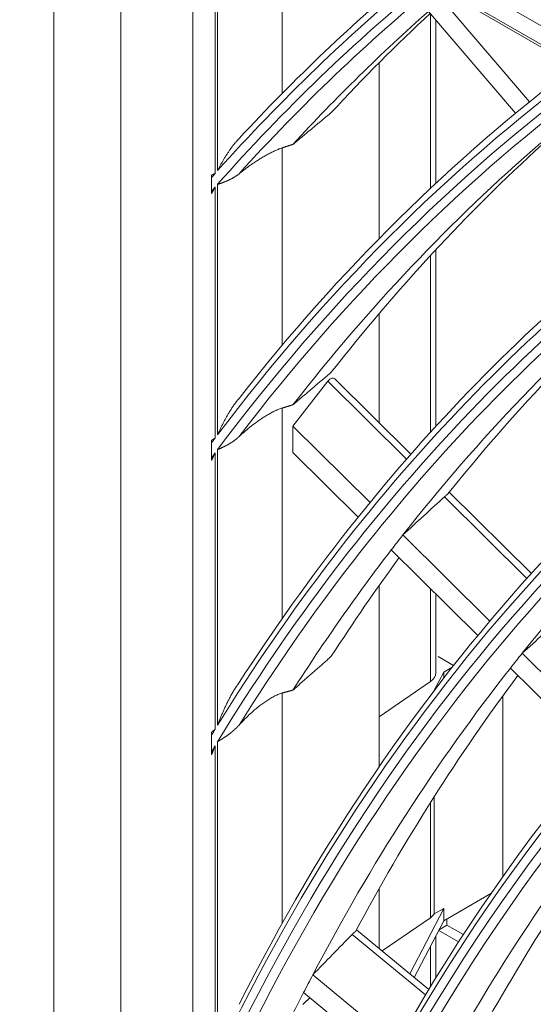
# Model space of a CAD drawing. Units: inches. Extents: x 0 to 7748, y 0 to 5526.
# Drawn here: x 3685 to 3706, y 4236 to 4276 of the extents above; entities that cross this region are included whole.
import ezdxf

# ---------------------------------------------------------------- set-up
doc = ezdxf.new("R2010")
doc.units = ezdxf.units.IN
doc.header["$MEASUREMENT"] = 0
doc.layers.add('1', color=7, linetype='Continuous', true_color=0xffffff)

msp = doc.modelspace()

# ---------------------------------------------------------------- linework, layer by layer
at = {"layer": '1', "color": 3, "linetype": 'Continuous', "lineweight": 0}
for p, q in [((3686.810036, 4388.684671), (3686.810036, 3989.826091)), ((3689.55591, 4384.857343), (3689.55591, 3985.998763)), ((3692.515949, 4283.15023), (3692.515949, 4022.268062)), ((3693.43124, 4269.889805), (3693.43124, 4283.205077)), ((3693.533385, 4270.004189), (3693.533385, 4282.335991)), ((3731.20232, 4261.863597), (3695.743094, 4282.335991)), ((3696.185036, 4281.209611), (3696.185036, 4273.172078)), ((3702.227967, 4277.826482), (3708.537079, 4274.183915)), ((3702.365847, 4277.641188), (3708.263867, 4274.235965)), ((3706.337773, 4272.826821), (3702.746945, 4277.031255)), ((3705.760784, 4272.354851), (3702.186526, 4276.539882)), ((3702.267033, 4276.446751), (3702.267033, 4269.272561)), ((3702.486366, 4269.478453), (3702.486366, 4276.189514)), ((3700.162511, 4274.430295), (3700.162511, 4267.212106)), ((3696.185036, 4270.938557), (3696.185036, 4262.834681)), ((3693.284627, 4269.72485), (3693.284627, 4269.161917)), ((3693.533385, 4259.16276), (3693.533385, 4269.443664)), ((3693.43124, 4259.027117), (3693.43124, 4269.328296)), ((3702.486366, 4259.502018), (3702.486366, 4266.751544)), ((3702.267033, 4266.514776), (3702.267033, 4259.261545)), ((3700.162511, 4264.136234), (3700.162511, 4259.661323)), ((3696.626977, 4259.520158), (3698.063596, 4261.363126)), ((3701.292132, 4258.16404), (3698.063596, 4261.363126)), ((3701.469149, 4258.36642), (3698.347832, 4261.459265)), ((3696.185036, 4260.258103), (3696.185036, 4251.62247)), ((3699.79025, 4256.38574), (3696.626977, 4259.520158)), ((3696.626977, 4258.436062), (3696.626977, 4259.520158)), ((3693.284627, 4258.831394), (3693.284627, 4258.219516)), ((3693.533385, 4247.245025), (3693.533385, 4258.554185)), ((3693.43124, 4247.079045), (3693.43124, 4258.417193)), ((3699.303023, 4255.784426), (3696.626977, 4258.436062)), ((3706.231119, 4253.270104), (3702.850954, 4256.619436)), ((3706.410977, 4253.46967), (3703.044343, 4256.805595)), ((3704.705612, 4251.515215), (3701.137646, 4255.050634)), ((3704.21099, 4250.921228), (3700.661779, 4254.438064)), ((3700.162511, 4252.977302), (3700.162511, 4245.534863)), ((3702.267033, 4252.848122), (3702.267033, 4249.038107)), ((3702.486366, 4249.386026), (3702.486366, 4252.630405)), ((3702.593191, 4250.058861), (3703.222751, 4249.695384)), ((3709.631348, 4246.634409), (3706.038113, 4250.194869)), ((3702.814162, 4249.420973), (3703.167038, 4249.624706)), ((3709.128805, 4246.048272), (3705.555328, 4249.589153)), ((3702.814162, 4249.420973), (3702.415296, 4248.653354)), ((3702.814162, 4249.420973), (3702.814162, 4249.17281)), ((3702.267033, 4249.038107), (3700.162454, 4247.590032)), ((3696.185036, 4248.563131), (3696.185036, 4239.115607)), ((3705.244841, 4248.449692), (3705.244841, 4241.036653)), ((3693.284627, 4246.154713), (3693.284627, 4246.839326)), ((3693.43124, 4233.429038), (3693.43124, 4246.397363)), ((3693.533385, 4233.643725), (3693.533385, 4246.565361)), ((3702.267033, 4244.063601), (3702.267033, 4239.34221)), ((3702.427994, 4244.317378), (3702.427994, 4239.502122)), ((3700.162511, 4240.541652), (3700.162511, 4238.07848)), ((3702.814162, 4239.214765), (3704.753492, 4240.334438)), ((3702.814162, 4239.725076), (3701.418689, 4237.039488)), ((3702.427994, 4239.502122), (3702.814162, 4239.725076)), ((3702.814162, 4239.214765), (3702.814162, 4239.725076)), ((3702.267033, 4239.34221), (3700.28403, 4237.977786)), ((3702.814162, 4239.214765), (3701.604098, 4236.885996)), ((3702.946744, 4239.291392), (3702.946744, 4239.036157)), ((3702.200947, 4236.392453), (3699.230903, 4238.84893)), ((3703.427011, 4238.350626), (3702.610219, 4238.822201)), ((3702.946744, 4239.036157), (3702.624762, 4238.85026)), ((3702.946744, 4239.036157), (3703.619932, 4238.647492)), ((3702.066436, 4236.169721), (3699.058323, 4238.657685)), ((3702.486366, 4236.857498), (3702.486366, 4238.581044)), ((3702.267033, 4238.160345), (3702.267033, 4236.499655)), ((3700.889651, 4234.149131), (3697.44242, 4237.000283)), ((3700.49145, 4233.43426), (3697.063744, 4236.269263))]:
    msp.add_line(p, q, dxfattribs=at)
for points in [[(3696.626977, 4271.081891), (3696.65846, 4271.108036), (3696.689942, 4271.13418), (3696.721424, 4271.160324), (3696.752907, 4271.186468), (3696.784389, 4271.212611), (3696.815872, 4271.238754), (3696.847354, 4271.264897), (3696.878837, 4271.291039), (3696.91032, 4271.317181), (3696.941803, 4271.343322), (3696.973286, 4271.369463), (3697.004769, 4271.395604), (3697.036252, 4271.421744), (3697.067735, 4271.447885), (3697.099218, 4271.474024), (3697.130702, 4271.500164), (3697.162185, 4271.526303), (3697.193669, 4271.552441), (3697.225152, 4271.578579), (3697.256636, 4271.604717), (3697.28812, 4271.630855), (3697.319604, 4271.656992), (3697.351087, 4271.683129), (3697.382571, 4271.709265), (3697.414055, 4271.735401), (3697.44554, 4271.761537), (3697.477024, 4271.787672), (3697.508508, 4271.813807), (3697.539992, 4271.839942), (3697.571477, 4271.866076), (3697.602961, 4271.89221), (3697.634446, 4271.918344), (3697.665931, 4271.944477), (3697.697415, 4271.97061), (3697.7289, 4271.996742), (3697.760385, 4272.022874), (3697.79187, 4272.049006), (3697.823355, 4272.075138), (3697.85484, 4272.101269), (3697.886325, 4272.127399), (3697.917811, 4272.15353), (3697.949296, 4272.17966), (3697.980781, 4272.205789), (3698.012267, 4272.231918), (3698.043753, 4272.258047), (3698.075238, 4272.284176), (3698.106724, 4272.310304), (3698.13821, 4272.336432), (3698.169696, 4272.362559), (3698.201182, 4272.388686)], [(3694.416727, 4271.320778), (3694.391256, 4271.295199), (3694.366431, 4271.269402), (3694.342193, 4271.243415), (3694.318485, 4271.217265), (3694.295271, 4271.190969), (3694.272514, 4271.164545), (3694.250178, 4271.138003), (3694.228238, 4271.111359), (3694.206688, 4271.084644), (3694.185523, 4271.057892), (3694.164734, 4271.031125), (3694.1443, 4271.00435), (3694.124202, 4270.97757), (3694.104422, 4270.950791), (3694.084947, 4270.924015), (3694.065763, 4270.897245), (3694.046858, 4270.870484), (3694.02822, 4270.843734), (3694.009835, 4270.817), (3693.991695, 4270.790282), (3693.973792, 4270.763584), (3693.956118, 4270.736906), (3693.938666, 4270.71025), (3693.921428, 4270.683618), (3693.904397, 4270.657013), (3693.887567, 4270.630435), (3693.870932, 4270.603886), (3693.854488, 4270.577368), (3693.838229, 4270.550881), (3693.822151, 4270.524427), (3693.80625, 4270.498008), (3693.79052, 4270.471624), (3693.774959, 4270.445277), (3693.759562, 4270.418968), (3693.744327, 4270.392699), (3693.729251, 4270.36647), (3693.71433, 4270.340282), (3693.699561, 4270.314138), (3693.684941, 4270.288037), (3693.670469, 4270.261982), (3693.656141, 4270.235973), (3693.641957, 4270.210011), (3693.627913, 4270.184098), (3693.614007, 4270.158236), (3693.600237, 4270.132424), (3693.586603, 4270.106665), (3693.573102, 4270.08096), (3693.559729, 4270.055305), (3693.546489, 4270.029709), (3693.533385, 4270.004189)], [(3696.185036, 4270.938557), (3696.193875, 4270.941425), (3696.202714, 4270.944292), (3696.211553, 4270.94716), (3696.220392, 4270.950027), (3696.229231, 4270.952895), (3696.238069, 4270.955762), (3696.246908, 4270.958629), (3696.255747, 4270.961497), (3696.264586, 4270.964364), (3696.273425, 4270.967231), (3696.282264, 4270.970098), (3696.291103, 4270.972965), (3696.299942, 4270.975833), (3696.308781, 4270.9787), (3696.31762, 4270.981567), (3696.326459, 4270.984434), (3696.335298, 4270.987301), (3696.344136, 4270.990168), (3696.352975, 4270.993034), (3696.361814, 4270.995901), (3696.370653, 4270.998768), (3696.379492, 4271.001635), (3696.388331, 4271.004502), (3696.39717, 4271.007368), (3696.406008, 4271.010235), (3696.414847, 4271.013102), (3696.423686, 4271.015968), (3696.432525, 4271.018835), (3696.441364, 4271.021702), (3696.450203, 4271.024568), (3696.459041, 4271.027435), (3696.46788, 4271.030301), (3696.476719, 4271.033167), (3696.485558, 4271.036034), (3696.494396, 4271.0389), (3696.503235, 4271.041766), (3696.512074, 4271.044633), (3696.520913, 4271.047499), (3696.529752, 4271.050365), (3696.53859, 4271.053231), (3696.547429, 4271.056097), (3696.556268, 4271.058963), (3696.565106, 4271.061829), (3696.573945, 4271.064695), (3696.582784, 4271.067561), (3696.591623, 4271.070427), (3696.600461, 4271.073293), (3696.6093, 4271.076159), (3696.618139, 4271.079025), (3696.626977, 4271.081891)], [(3694.416727, 4269.876037), (3694.445956, 4269.899583), (3694.475467, 4269.923151), (3694.505267, 4269.946741), (3694.535361, 4269.970353), (3694.565755, 4269.993988), (3694.596454, 4270.017647), (3694.627464, 4270.041331), (3694.658793, 4270.065041), (3694.69045, 4270.088777), (3694.722443, 4270.112541), (3694.754781, 4270.136334), (3694.787475, 4270.160157), (3694.820532, 4270.184011), (3694.853964, 4270.207897), (3694.887785, 4270.231817), (3694.922011, 4270.255773), (3694.956657, 4270.279767), (3694.991737, 4270.303799), (3695.027268, 4270.327873), (3695.06327, 4270.351991), (3695.099773, 4270.37616), (3695.136703, 4270.400318), (3695.173889, 4270.424345), (3695.211315, 4270.448221), (3695.248988, 4270.471943), (3695.286915, 4270.495505), (3695.325106, 4270.518904), (3695.36357, 4270.542133), (3695.402316, 4270.565186), (3695.441357, 4270.588056), (3695.480705, 4270.610736), (3695.520266, 4270.633156), (3695.559732, 4270.655132), (3695.599052, 4270.676629), (3695.638232, 4270.697643), (3695.677267, 4270.718166), (3695.716154, 4270.738186), (3695.754891, 4270.757694), (3695.793472, 4270.776676), (3695.831895, 4270.795118), (3695.870153, 4270.813004), (3695.90817, 4270.830286), (3695.945484, 4270.846747), (3695.982009, 4270.862356), (3696.017758, 4270.877124), (3696.052737, 4270.89106), (3696.08695, 4270.904166), (3696.120402, 4270.916448), (3696.153095, 4270.927911), (3696.185036, 4270.938557)], [(3693.289496, 4269.822649), (3693.289303, 4269.820656), (3693.289114, 4269.818664), (3693.288929, 4269.816672), (3693.288747, 4269.814682), (3693.28857, 4269.812694), (3693.288396, 4269.810706), (3693.288226, 4269.80872), (3693.288061, 4269.806735), (3693.287899, 4269.804752), (3693.287741, 4269.802769), (3693.287587, 4269.800788), (3693.287437, 4269.798809), (3693.287291, 4269.796831), (3693.287149, 4269.794854), (3693.28701, 4269.792879), (3693.286876, 4269.790905), (3693.286745, 4269.788933), (3693.286619, 4269.786962), (3693.286496, 4269.784993), (3693.286377, 4269.783025), (3693.286263, 4269.781059), (3693.286152, 4269.779095), (3693.286045, 4269.777132), (3693.285941, 4269.775171), (3693.285842, 4269.773212), (3693.285747, 4269.771254), (3693.285655, 4269.769298), (3693.285568, 4269.767344), (3693.285484, 4269.765392), (3693.285404, 4269.763441), (3693.285329, 4269.761492), (3693.285257, 4269.759546), (3693.285189, 4269.757601), (3693.285124, 4269.755658), (3693.285064, 4269.753717), (3693.285008, 4269.751777), (3693.284955, 4269.74984), (3693.284907, 4269.747905), (3693.284862, 4269.745972), (3693.284821, 4269.744041), (3693.284784, 4269.742112), (3693.284751, 4269.740186), (3693.284722, 4269.738261), (3693.284697, 4269.736338), (3693.284676, 4269.734418), (3693.284658, 4269.7325), (3693.284644, 4269.730584), (3693.284635, 4269.72867), (3693.284629, 4269.726759), (3693.284627, 4269.72485)], [(3693.43124, 4269.889805), (3693.428304, 4269.888419), (3693.425371, 4269.887033), (3693.422441, 4269.88565), (3693.419514, 4269.884268), (3693.416591, 4269.882889), (3693.413672, 4269.881511), (3693.410757, 4269.880135), (3693.407845, 4269.878761), (3693.404938, 4269.877389), (3693.402034, 4269.876019), (3693.399135, 4269.87465), (3693.396241, 4269.873284), (3693.39335, 4269.87192), (3693.390465, 4269.870558), (3693.387583, 4269.869198), (3693.384706, 4269.867839), (3693.381833, 4269.866483), (3693.378964, 4269.865128), (3693.3761, 4269.863775), (3693.37324, 4269.862425), (3693.370384, 4269.861075), (3693.367533, 4269.859728), (3693.364686, 4269.858382), (3693.361844, 4269.857039), (3693.359006, 4269.855696), (3693.356172, 4269.854356), (3693.353342, 4269.853017), (3693.350517, 4269.85168), (3693.347697, 4269.850345), (3693.344881, 4269.849011), (3693.342069, 4269.847679), (3693.339262, 4269.846348), (3693.336459, 4269.845019), (3693.33366, 4269.843692), (3693.330866, 4269.842366), (3693.328077, 4269.841042), (3693.325292, 4269.839719), (3693.322511, 4269.838398), (3693.319735, 4269.837078), (3693.316964, 4269.835759), (3693.314197, 4269.834442), (3693.311434, 4269.833126), (3693.308676, 4269.831812), (3693.305922, 4269.830499), (3693.303173, 4269.829188), (3693.300429, 4269.827877), (3693.297689, 4269.826568), (3693.294953, 4269.825261), (3693.292223, 4269.823954), (3693.289496, 4269.822649)], [(3693.533385, 4269.443664), (3693.548866, 4269.448127), (3693.56455, 4269.452703), (3693.580392, 4269.457385), (3693.59639, 4269.462179), (3693.612541, 4269.467089), (3693.628841, 4269.472122), (3693.645287, 4269.477283), (3693.661875, 4269.482576), (3693.678602, 4269.488007), (3693.695464, 4269.493581), (3693.712457, 4269.499302), (3693.729577, 4269.505177), (3693.746822, 4269.511209), (3693.764188, 4269.517405), (3693.781669, 4269.523769), (3693.799263, 4269.530305), (3693.816966, 4269.537018), (3693.834773, 4269.543914), (3693.852681, 4269.550997), (3693.870686, 4269.558272), (3693.888782, 4269.565744), (3693.906967, 4269.573417), (3693.925239, 4269.581298), (3693.94358, 4269.589384), (3693.961964, 4269.597672), (3693.980373, 4269.606158), (3693.998803, 4269.614845), (3694.017248, 4269.623737), (3694.035704, 4269.632836), (3694.054165, 4269.642144), (3694.072626, 4269.651664), (3694.091083, 4269.661399), (3694.10953, 4269.67135), (3694.127962, 4269.681522), (3694.146375, 4269.691916), (3694.164763, 4269.702535), (3694.183121, 4269.713381), (3694.201445, 4269.724458), (3694.219729, 4269.735766), (3694.237968, 4269.747309), (3694.256157, 4269.759087), (3694.27429, 4269.771104), (3694.292363, 4269.78336), (3694.31037, 4269.795859), (3694.328305, 4269.808601), (3694.346164, 4269.821589), (3694.36394, 4269.834824), (3694.38163, 4269.84831), (3694.399227, 4269.862046), (3694.416727, 4269.876037)], [(3693.284627, 4269.161917), (3693.284629, 4269.160013), (3693.284635, 4269.15811), (3693.284644, 4269.156209), (3693.284657, 4269.154311), (3693.284675, 4269.152415), (3693.284696, 4269.150521), (3693.28472, 4269.148629), (3693.284749, 4269.146739), (3693.284782, 4269.144851), (3693.284818, 4269.142965), (3693.284858, 4269.141081), (3693.284902, 4269.1392), (3693.28495, 4269.13732), (3693.285002, 4269.135443), (3693.285058, 4269.133568), (3693.285117, 4269.131695), (3693.285181, 4269.129824), (3693.285248, 4269.127955), (3693.285319, 4269.126089), (3693.285394, 4269.124224), (3693.285474, 4269.122362), (3693.285557, 4269.120502), (3693.285644, 4269.118644), (3693.285734, 4269.116788), (3693.285829, 4269.114934), (3693.285928, 4269.113083), (3693.286031, 4269.111234), (3693.286137, 4269.109386), (3693.286248, 4269.107541), (3693.286363, 4269.105699), (3693.286481, 4269.103858), (3693.286604, 4269.10202), (3693.28673, 4269.100183), (3693.286861, 4269.098349), (3693.286995, 4269.096517), (3693.287134, 4269.094688), (3693.287276, 4269.09286), (3693.287423, 4269.091035), (3693.287573, 4269.089212), (3693.287728, 4269.087391), (3693.287886, 4269.085572), (3693.288049, 4269.083756), (3693.288216, 4269.081942), (3693.288386, 4269.08013), (3693.288561, 4269.07832), (3693.28874, 4269.076512), (3693.288923, 4269.074707), (3693.28911, 4269.072904), (3693.289301, 4269.071103), (3693.289496, 4269.069305)], [(3693.289496, 4269.069305), (3693.292236, 4269.074426), (3693.29498, 4269.079551), (3693.297727, 4269.084678), (3693.300479, 4269.089807), (3693.303234, 4269.094939), (3693.305993, 4269.100073), (3693.308755, 4269.10521), (3693.311522, 4269.11035), (3693.314292, 4269.115491), (3693.317066, 4269.120636), (3693.319844, 4269.125782), (3693.322626, 4269.130932), (3693.325412, 4269.136083), (3693.328201, 4269.141237), (3693.330995, 4269.146393), (3693.333792, 4269.151552), (3693.336593, 4269.156713), (3693.339398, 4269.161877), (3693.342207, 4269.167043), (3693.34502, 4269.172211), (3693.347836, 4269.177381), (3693.350657, 4269.182554), (3693.353482, 4269.187729), (3693.35631, 4269.192907), (3693.359142, 4269.198087), (3693.361978, 4269.203269), (3693.364819, 4269.208453), (3693.367663, 4269.21364), (3693.370511, 4269.218829), (3693.373363, 4269.22402), (3693.376219, 4269.229213), (3693.379078, 4269.234409), (3693.381942, 4269.239606), (3693.38481, 4269.244806), (3693.387682, 4269.250008), (3693.390558, 4269.255213), (3693.393437, 4269.260419), (3693.396321, 4269.265628), (3693.399209, 4269.270839), (3693.402101, 4269.276052), (3693.404997, 4269.281267), (3693.407896, 4269.286484), (3693.4108, 4269.291703), (3693.413708, 4269.296925), (3693.41662, 4269.302148), (3693.419536, 4269.307374), (3693.422456, 4269.312601), (3693.42538, 4269.317831), (3693.428308, 4269.323063), (3693.43124, 4269.328296)], [(3696.626977, 4260.392282), (3696.658459, 4260.419079), (3696.68994, 4260.445876), (3696.721421, 4260.472672), (3696.752903, 4260.499468), (3696.784384, 4260.526263), (3696.815866, 4260.553058), (3696.847348, 4260.579852), (3696.87883, 4260.606645), (3696.910312, 4260.633439), (3696.941795, 4260.660231), (3696.973277, 4260.687024), (3697.004759, 4260.713815), (3697.036242, 4260.740607), (3697.067725, 4260.767397), (3697.099208, 4260.794188), (3697.130691, 4260.820977), (3697.162174, 4260.847767), (3697.193657, 4260.874555), (3697.22514, 4260.901344), (3697.256624, 4260.928131), (3697.288107, 4260.954919), (3697.319591, 4260.981706), (3697.351075, 4261.008492), (3697.382559, 4261.035278), (3697.414043, 4261.062063), (3697.445527, 4261.088848), (3697.477011, 4261.115632), (3697.508496, 4261.142416), (3697.53998, 4261.169199), (3697.571465, 4261.195982), (3697.60295, 4261.222764), (3697.634435, 4261.249546), (3697.665919, 4261.276328), (3697.697405, 4261.303108), (3697.72889, 4261.329889), (3697.760375, 4261.356669), (3697.791861, 4261.383448), (3697.823346, 4261.410227), (3697.854832, 4261.437005), (3697.886318, 4261.463783), (3697.917803, 4261.49056), (3697.949289, 4261.517337), (3697.980776, 4261.544114), (3698.012262, 4261.570889), (3698.043748, 4261.597665), (3698.075235, 4261.62444), (3698.106721, 4261.651214), (3698.138208, 4261.677988), (3698.169695, 4261.704761), (3698.201182, 4261.731534)], [(3694.416727, 4260.655408), (3694.39099, 4260.626172), (3694.365943, 4260.596734), (3694.34152, 4260.567121), (3694.31766, 4260.537359), (3694.29432, 4260.507465), (3694.271463, 4260.477455), (3694.249049, 4260.44734), (3694.227051, 4260.417132), (3694.205454, 4260.38686), (3694.184249, 4260.356552), (3694.163427, 4260.326235), (3694.142967, 4260.295915), (3694.122849, 4260.265596), (3694.103054, 4260.235282), (3694.083569, 4260.204976), (3694.064381, 4260.174679), (3694.045476, 4260.144396), (3694.026842, 4260.114128), (3694.008466, 4260.083877), (3693.990338, 4260.053647), (3693.97245, 4260.023438), (3693.954794, 4259.993253), (3693.937364, 4259.963092), (3693.920151, 4259.932958), (3693.903147, 4259.902851), (3693.886346, 4259.872775), (3693.869743, 4259.842728), (3693.853333, 4259.812714), (3693.837111, 4259.782733), (3693.821072, 4259.752786), (3693.805211, 4259.722874), (3693.789524, 4259.692999), (3693.774007, 4259.663162), (3693.758656, 4259.633364), (3693.743469, 4259.603605), (3693.728442, 4259.573888), (3693.713571, 4259.544212), (3693.698854, 4259.51458), (3693.684288, 4259.484992), (3693.66987, 4259.455449), (3693.655598, 4259.425952), (3693.64147, 4259.396503), (3693.627484, 4259.367103), (3693.613637, 4259.337752), (3693.599928, 4259.308452), (3693.586354, 4259.279204), (3693.572914, 4259.250009), (3693.559606, 4259.220865), (3693.546429, 4259.191779), (3693.533385, 4259.16276)], [(3694.416727, 4259.091506), (3694.444901, 4259.117529), (3694.473368, 4259.143575), (3694.502136, 4259.169644), (3694.53121, 4259.195739), (3694.560597, 4259.221858), (3694.590304, 4259.248004), (3694.620337, 4259.274176), (3694.650706, 4259.300377), (3694.68142, 4259.326607), (3694.712491, 4259.352868), (3694.743929, 4259.37916), (3694.775744, 4259.405486), (3694.807946, 4259.431847), (3694.84055, 4259.458243), (3694.87357, 4259.484678), (3694.907027, 4259.511152), (3694.940936, 4259.537669), (3694.975317, 4259.564231), (3695.010186, 4259.590838), (3695.045569, 4259.617495), (3695.081453, 4259.644177), (3695.117701, 4259.670766), (3695.154271, 4259.69722), (3695.191183, 4259.723541), (3695.228449, 4259.749723), (3695.266083, 4259.775762), (3695.304102, 4259.801652), (3695.342522, 4259.827386), (3695.381363, 4259.852959), (3695.420648, 4259.878362), (3695.460225, 4259.903476), (3695.499853, 4259.928134), (3695.539528, 4259.952319), (3695.57925, 4259.976017), (3695.619022, 4259.999216), (3695.658843, 4260.021898), (3695.698717, 4260.044045), (3695.738644, 4260.065637), (3695.778626, 4260.086651), (3695.818658, 4260.107057), (3695.858333, 4260.12663), (3695.89737, 4260.145225), (3695.935774, 4260.162846), (3695.973542, 4260.179491), (3696.010674, 4260.195159), (3696.047166, 4260.209844), (3696.083013, 4260.223538), (3696.118042, 4260.236175), (3696.152043, 4260.24769), (3696.185036, 4260.258103)], [(3696.185036, 4260.258103), (3696.193875, 4260.260788), (3696.202714, 4260.263473), (3696.211553, 4260.266158), (3696.220392, 4260.268842), (3696.229231, 4260.271527), (3696.23807, 4260.274211), (3696.246909, 4260.276896), (3696.255748, 4260.27958), (3696.264587, 4260.282265), (3696.273426, 4260.284949), (3696.282265, 4260.287633), (3696.291104, 4260.290318), (3696.299943, 4260.293002), (3696.308782, 4260.295686), (3696.317621, 4260.29837), (3696.32646, 4260.301054), (3696.335298, 4260.303738), (3696.344137, 4260.306422), (3696.352976, 4260.309106), (3696.361815, 4260.31179), (3696.370654, 4260.314474), (3696.379493, 4260.317157), (3696.388332, 4260.319841), (3696.397171, 4260.322525), (3696.406009, 4260.325208), (3696.414848, 4260.327892), (3696.423687, 4260.330575), (3696.432526, 4260.333259), (3696.441365, 4260.335942), (3696.450204, 4260.338625), (3696.459042, 4260.341309), (3696.467881, 4260.343992), (3696.47672, 4260.346675), (3696.485559, 4260.349358), (3696.494397, 4260.352041), (3696.503236, 4260.354725), (3696.512075, 4260.357408), (3696.520914, 4260.36009), (3696.529752, 4260.362773), (3696.538591, 4260.365456), (3696.54743, 4260.368139), (3696.556268, 4260.370822), (3696.565107, 4260.373504), (3696.573946, 4260.376187), (3696.582784, 4260.37887), (3696.591623, 4260.381552), (3696.600462, 4260.384235), (3696.6093, 4260.386917), (3696.618139, 4260.3896), (3696.626977, 4260.392282)], [(3693.289496, 4258.93738), (3693.289303, 4258.935222), (3693.289113, 4258.933065), (3693.288928, 4258.93091), (3693.288746, 4258.928755), (3693.288569, 4258.926602), (3693.288395, 4258.92445), (3693.288225, 4258.9223), (3693.288059, 4258.920151), (3693.287898, 4258.918003), (3693.28774, 4258.915856), (3693.287585, 4258.913711), (3693.287435, 4258.911568), (3693.287289, 4258.909426), (3693.287147, 4258.907285), (3693.287009, 4258.905146), (3693.286874, 4258.903008), (3693.286744, 4258.900872), (3693.286617, 4258.898737), (3693.286494, 4258.896604), (3693.286376, 4258.894473), (3693.286261, 4258.892343), (3693.28615, 4258.890215), (3693.286043, 4258.888089), (3693.28594, 4258.885964), (3693.285841, 4258.883841), (3693.285745, 4258.88172), (3693.285654, 4258.8796), (3693.285566, 4258.877483), (3693.285483, 4258.875367), (3693.285403, 4258.873253), (3693.285327, 4258.871141), (3693.285256, 4258.86903), (3693.285188, 4258.866922), (3693.285124, 4258.864815), (3693.285063, 4258.862711), (3693.285007, 4258.860609), (3693.284955, 4258.858508), (3693.284906, 4258.85641), (3693.284862, 4258.854313), (3693.284821, 4258.852219), (3693.284784, 4258.850127), (3693.284751, 4258.848036), (3693.284722, 4258.845948), (3693.284697, 4258.843863), (3693.284675, 4258.841779), (3693.284658, 4258.839697), (3693.284644, 4258.837618), (3693.284635, 4258.835541), (3693.284629, 4258.833467), (3693.284627, 4258.831394)], [(3693.43124, 4259.027117), (3693.428303, 4259.025279), (3693.425369, 4259.023443), (3693.422439, 4259.021608), (3693.419513, 4259.019776), (3693.416591, 4259.017946), (3693.413672, 4259.016117), (3693.410757, 4259.01429), (3693.407846, 4259.012465), (3693.404939, 4259.010642), (3693.402037, 4259.008821), (3693.399138, 4259.007002), (3693.396243, 4259.005184), (3693.393352, 4259.003369), (3693.390466, 4259.001555), (3693.387583, 4258.999743), (3693.384705, 4258.997933), (3693.381831, 4258.996125), (3693.378962, 4258.994318), (3693.376097, 4258.992514), (3693.373236, 4258.990711), (3693.370379, 4258.98891), (3693.367527, 4258.987111), (3693.36468, 4258.985313), (3693.361837, 4258.983518), (3693.358999, 4258.981724), (3693.356165, 4258.979932), (3693.353336, 4258.978141), (3693.350511, 4258.976353), (3693.34769, 4258.974566), (3693.344874, 4258.97278), (3693.342062, 4258.970996), (3693.339255, 4258.969214), (3693.336452, 4258.967433), (3693.333654, 4258.965654), (3693.33086, 4258.963876), (3693.328071, 4258.9621), (3693.325286, 4258.960325), (3693.322506, 4258.958552), (3693.31973, 4258.95678), (3693.316959, 4258.95501), (3693.314192, 4258.953241), (3693.31143, 4258.951473), (3693.308672, 4258.949707), (3693.305919, 4258.947942), (3693.30317, 4258.946179), (3693.300426, 4258.944416), (3693.297687, 4258.942655), (3693.294952, 4258.940896), (3693.292222, 4258.939137), (3693.289496, 4258.93738)], [(3693.533385, 4258.554185), (3693.548925, 4258.560803), (3693.564663, 4258.567535), (3693.580564, 4258.574372), (3693.596624, 4258.581319), (3693.61284, 4258.588383), (3693.629207, 4258.595569), (3693.645723, 4258.602882), (3693.662383, 4258.610327), (3693.679183, 4258.61791), (3693.696119, 4258.625636), (3693.713188, 4258.63351), (3693.730384, 4258.641537), (3693.747705, 4258.649722), (3693.765145, 4258.65807), (3693.782701, 4258.666587), (3693.800369, 4258.675276), (3693.818142, 4258.684143), (3693.836019, 4258.693192), (3693.853993, 4258.702429), (3693.87206, 4258.711858), (3693.890216, 4258.721484), (3693.908455, 4258.73131), (3693.926757, 4258.741334), (3693.9451, 4258.751549), (3693.963473, 4258.761955), (3693.981869, 4258.772554), (3694.000283, 4258.783352), (3694.018711, 4258.794349), (3694.037147, 4258.805548), (3694.055585, 4258.816953), (3694.074022, 4258.828565), (3694.09245, 4258.840387), (3694.110866, 4258.85242), (3694.129263, 4258.864669), (3694.147636, 4258.877134), (3694.16598, 4258.889819), (3694.18429, 4258.902726), (3694.20256, 4258.915856), (3694.220785, 4258.929213), (3694.238959, 4258.942798), (3694.257077, 4258.956612), (3694.275134, 4258.970656), (3694.293125, 4258.984933), (3694.311043, 4258.999444), (3694.328883, 4259.01419), (3694.34664, 4259.029173), (3694.364308, 4259.044394), (3694.381882, 4259.059856), (3694.399357, 4259.075559), (3694.416727, 4259.091506)], [(3693.284627, 4258.219516), (3693.284629, 4258.217446), (3693.284635, 4258.215378), (3693.284644, 4258.213312), (3693.284657, 4258.211248), (3693.284675, 4258.209186), (3693.284695, 4258.207126), (3693.28472, 4258.205068), (3693.284749, 4258.203012), (3693.284781, 4258.200959), (3693.284818, 4258.198907), (3693.284858, 4258.196857), (3693.284902, 4258.194809), (3693.28495, 4258.192763), (3693.285001, 4258.19072), (3693.285057, 4258.188678), (3693.285117, 4258.186639), (3693.28518, 4258.184601), (3693.285247, 4258.182565), (3693.285319, 4258.180532), (3693.285394, 4258.178501), (3693.285473, 4258.176471), (3693.285556, 4258.174444), (3693.285643, 4258.172419), (3693.285733, 4258.170396), (3693.285828, 4258.168375), (3693.285927, 4258.166356), (3693.28603, 4258.164339), (3693.286136, 4258.162324), (3693.286247, 4258.160311), (3693.286361, 4258.158301), (3693.28648, 4258.156292), (3693.286602, 4258.154286), (3693.286729, 4258.152282), (3693.286859, 4258.150279), (3693.286994, 4258.148279), (3693.287132, 4258.146281), (3693.287275, 4258.144285), (3693.287422, 4258.142292), (3693.287572, 4258.1403), (3693.287727, 4258.13831), (3693.287885, 4258.136323), (3693.288048, 4258.134338), (3693.288215, 4258.132355), (3693.288386, 4258.130374), (3693.288561, 4258.128395), (3693.28874, 4258.126418), (3693.288923, 4258.124443), (3693.28911, 4258.122471), (3693.289301, 4258.120501), (3693.289496, 4258.118533)], [(3693.289496, 4258.118533), (3693.292235, 4258.124449), (3693.294978, 4258.130368), (3693.297724, 4258.13629), (3693.300475, 4258.142214), (3693.303229, 4258.14814), (3693.305987, 4258.154069), (3693.308749, 4258.160001), (3693.311515, 4258.165934), (3693.314284, 4258.17187), (3693.317058, 4258.177809), (3693.319835, 4258.18375), (3693.322617, 4258.189693), (3693.325402, 4258.195639), (3693.328191, 4258.201587), (3693.330984, 4258.207537), (3693.33378, 4258.213489), (3693.336581, 4258.219444), (3693.339386, 4258.225402), (3693.342194, 4258.231361), (3693.345007, 4258.237323), (3693.347823, 4258.243287), (3693.350644, 4258.249253), (3693.353468, 4258.255222), (3693.356296, 4258.261193), (3693.359128, 4258.267166), (3693.361965, 4258.273141), (3693.364805, 4258.279119), (3693.367649, 4258.285099), (3693.370497, 4258.291081), (3693.373349, 4258.297065), (3693.376205, 4258.303051), (3693.379066, 4258.30904), (3693.38193, 4258.31503), (3693.384798, 4258.321023), (3693.38767, 4258.327018), (3693.390546, 4258.333015), (3693.393427, 4258.339014), (3693.396311, 4258.345016), (3693.399199, 4258.351019), (3693.402092, 4258.357025), (3693.404988, 4258.363032), (3693.407889, 4258.369042), (3693.410793, 4258.375054), (3693.413702, 4258.381067), (3693.416615, 4258.387083), (3693.419532, 4258.393101), (3693.422453, 4258.399121), (3693.425378, 4258.405143), (3693.428307, 4258.411167), (3693.43124, 4258.417193)], [(3702.850954, 4256.619436), (3702.853947, 4256.622165), (3702.856931, 4256.624879), (3702.859908, 4256.627577), (3702.862876, 4256.63026), (3702.865836, 4256.632927), (3702.868789, 4256.635579), (3702.871733, 4256.638216), (3702.874669, 4256.640838), (3702.877597, 4256.643444), (3702.880517, 4256.646036), (3702.883429, 4256.648612), (3702.886333, 4256.651174), (3702.88923, 4256.65372), (3702.892118, 4256.656252), (3702.894999, 4256.658769), (3702.897871, 4256.661271), (3702.900736, 4256.663758), (3702.903593, 4256.66623), (3702.906442, 4256.668687), (3702.909283, 4256.671128), (3702.912116, 4256.673555), (3702.91494, 4256.675966), (3702.917757, 4256.678363), (3702.920566, 4256.680743), (3702.923366, 4256.683109), (3702.926153, 4256.685455), (3702.92892, 4256.687775), (3702.931668, 4256.690071), (3702.934397, 4256.692342), (3702.937106, 4256.694589), (3702.939795, 4256.69681), (3702.942465, 4256.699006), (3702.945115, 4256.701178), (3702.947745, 4256.703324), (3702.950355, 4256.705445), (3702.952945, 4256.707542), (3702.955514, 4256.709613), (3702.958064, 4256.711659), (3702.960594, 4256.713681), (3702.963104, 4256.715677), (3702.965595, 4256.71765), (3702.968066, 4256.719597), (3702.970517, 4256.721519), (3702.972949, 4256.723417), (3702.97536, 4256.72529), (3702.977752, 4256.727138), (3702.980124, 4256.728961), (3702.982475, 4256.730759), (3702.984807, 4256.732531), (3702.987119, 4256.734279)], [(3696.626977, 4248.683945), (3696.658456, 4248.711695), (3696.689936, 4248.739443), (3696.721415, 4248.767191), (3696.752894, 4248.794938), (3696.784374, 4248.822684), (3696.815854, 4248.85043), (3696.847335, 4248.878175), (3696.878815, 4248.905919), (3696.910296, 4248.933662), (3696.941777, 4248.961405), (3696.973258, 4248.989147), (3697.004739, 4249.016888), (3697.036221, 4249.044629), (3697.067702, 4249.072369), (3697.099184, 4249.100108), (3697.130666, 4249.127846), (3697.162149, 4249.155584), (3697.193631, 4249.183321), (3697.225114, 4249.211057), (3697.256597, 4249.238793), (3697.288081, 4249.266528), (3697.319564, 4249.294262), (3697.351048, 4249.321995), (3697.382531, 4249.349728), (3697.414015, 4249.37746), (3697.4455, 4249.405191), (3697.476984, 4249.432921), (3697.508469, 4249.460651), (3697.539954, 4249.48838), (3697.571439, 4249.516108), (3697.602924, 4249.543836), (3697.63441, 4249.571563), (3697.665895, 4249.599289), (3697.697381, 4249.627014), (3697.728867, 4249.654739), (3697.760353, 4249.682463), (3697.79184, 4249.710186), (3697.823326, 4249.737908), (3697.854813, 4249.76563), (3697.8863, 4249.793351), (3697.917788, 4249.821071), (3697.949275, 4249.848791), (3697.980763, 4249.87651), (3698.012251, 4249.904228), (3698.043739, 4249.931945), (3698.075227, 4249.959662), (3698.106715, 4249.987378), (3698.138204, 4250.015093), (3698.169693, 4250.042807), (3698.201182, 4250.070521)], [(3694.416727, 4248.988621), (3694.390666, 4248.954185), (3694.365337, 4248.919554), (3694.340669, 4248.884757), (3694.316594, 4248.849818), (3694.293067, 4248.814755), (3694.270047, 4248.779583), (3694.247493, 4248.744315), (3694.225394, 4248.708994), (3694.20374, 4248.673661), (3694.182502, 4248.638322), (3694.161655, 4248.602981), (3694.141178, 4248.567643), (3694.121048, 4248.53231), (3694.101248, 4248.496986), (3694.081762, 4248.461674), (3694.062578, 4248.426376), (3694.043683, 4248.391094), (3694.025062, 4248.35583), (3694.006704, 4248.320587), (3693.988597, 4248.285366), (3693.970734, 4248.250169), (3693.953106, 4248.214998), (3693.935708, 4248.179852), (3693.918529, 4248.144735), (3693.901563, 4248.109647), (3693.884803, 4248.07459), (3693.868243, 4248.039564), (3693.851878, 4248.004571), (3693.835704, 4247.969612), (3693.819715, 4247.934688), (3693.803907, 4247.899799), (3693.788275, 4247.864948), (3693.772814, 4247.830134), (3693.757522, 4247.795359), (3693.742395, 4247.760624), (3693.72743, 4247.72593), (3693.712623, 4247.691277), (3693.697971, 4247.656667), (3693.683472, 4247.6221), (3693.669122, 4247.587578), (3693.654921, 4247.553102), (3693.640864, 4247.518671), (3693.62695, 4247.484289), (3693.613177, 4247.449955), (3693.599543, 4247.415672), (3693.586046, 4247.38144), (3693.572685, 4247.34726), (3693.559455, 4247.313131), (3693.546356, 4247.279053), (3693.533385, 4247.245025)], [(3694.416727, 4247.250465), (3694.443588, 4247.279771), (3694.470737, 4247.309093), (3694.498181, 4247.338429), (3694.525925, 4247.367782), (3694.553978, 4247.397151), (3694.582346, 4247.426538), (3694.611035, 4247.455943), (3694.640055, 4247.485367), (3694.669417, 4247.514811), (3694.699131, 4247.544277), (3694.729207, 4247.573764), (3694.759657, 4247.603275), (3694.790491, 4247.63281), (3694.821721, 4247.66237), (3694.853366, 4247.691957), (3694.885443, 4247.721574), (3694.917969, 4247.751221), (3694.950964, 4247.780899), (3694.984444, 4247.810612), (3695.018433, 4247.840361), (3695.052959, 4247.870149), (3695.08805, 4247.899978), (3695.123738, 4247.92985), (3695.160066, 4247.959778), (3695.197015, 4247.989716), (3695.234413, 4248.019499), (3695.272226, 4248.049075), (3695.310472, 4248.078436), (3695.349171, 4248.107572), (3695.388348, 4248.136471), (3695.428031, 4248.16512), (3695.468248, 4248.193505), (3695.508958, 4248.221559), (3695.549838, 4248.249026), (3695.590852, 4248.275857), (3695.632003, 4248.302026), (3695.673298, 4248.327506), (3695.714742, 4248.352268), (3695.756343, 4248.376276), (3695.79811, 4248.399494), (3695.839914, 4248.421806), (3695.881167, 4248.442871), (3695.921788, 4248.462644), (3695.961775, 4248.481118), (3696.001122, 4248.498284), (3696.039824, 4248.514129), (3696.077826, 4248.528621), (3696.114723, 4248.541612), (3696.15045, 4248.553103), (3696.185036, 4248.563131)], [(3696.185036, 4248.563131), (3696.193875, 4248.565549), (3696.202714, 4248.567967), (3696.211553, 4248.570385), (3696.220393, 4248.572803), (3696.229232, 4248.575221), (3696.238071, 4248.577638), (3696.24691, 4248.580056), (3696.255749, 4248.582474), (3696.264588, 4248.584891), (3696.273427, 4248.587309), (3696.282266, 4248.589726), (3696.291106, 4248.592144), (3696.299945, 4248.594561), (3696.308784, 4248.596978), (3696.317623, 4248.599395), (3696.326462, 4248.601812), (3696.335301, 4248.604229), (3696.34414, 4248.606646), (3696.352978, 4248.609063), (3696.361817, 4248.611479), (3696.370656, 4248.613896), (3696.379495, 4248.616313), (3696.388334, 4248.618729), (3696.397173, 4248.621145), (3696.406012, 4248.623562), (3696.414851, 4248.625978), (3696.423689, 4248.628394), (3696.432528, 4248.63081), (3696.441367, 4248.633226), (3696.450206, 4248.635642), (3696.459045, 4248.638058), (3696.467883, 4248.640474), (3696.476722, 4248.64289), (3696.485561, 4248.645305), (3696.494399, 4248.647721), (3696.503238, 4248.650136), (3696.512077, 4248.652552), (3696.520915, 4248.654967), (3696.529754, 4248.657382), (3696.538592, 4248.659798), (3696.547431, 4248.662213), (3696.55627, 4248.664628), (3696.565108, 4248.667043), (3696.573947, 4248.669458), (3696.582785, 4248.671872), (3696.591624, 4248.674287), (3696.600462, 4248.676702), (3696.609301, 4248.679116), (3696.618139, 4248.681531), (3696.626977, 4248.683945)], [(3693.533385, 4246.565361), (3693.548992, 4246.575025), (3693.564793, 4246.584803), (3693.580762, 4246.594685), (3693.596894, 4246.604677), (3693.613185, 4246.614784), (3693.629632, 4246.625013), (3693.64623, 4246.635368), (3693.662974, 4246.645856), (3693.679861, 4246.656481), (3693.696886, 4246.667248), (3693.714044, 4246.678163), (3693.73133, 4246.689231), (3693.748741, 4246.700457), (3693.766272, 4246.711846), (3693.783917, 4246.723403), (3693.801671, 4246.735132), (3693.819531, 4246.747039), (3693.83749, 4246.759129), (3693.855543, 4246.771405), (3693.873688, 4246.783873), (3693.891905, 4246.796529), (3693.910173, 4246.809366), (3693.928479, 4246.822381), (3693.946819, 4246.835579), (3693.965187, 4246.848962), (3693.983577, 4246.862534), (3694.001983, 4246.876299), (3694.0204, 4246.890257), (3694.038821, 4246.904412), (3694.057242, 4246.918765), (3694.075657, 4246.933319), (3694.094059, 4246.948076), (3694.112443, 4246.963038), (3694.130804, 4246.978206), (3694.149135, 4246.993584), (3694.167431, 4247.009174), (3694.185686, 4247.024977), (3694.203895, 4247.040996), (3694.222051, 4247.057232), (3694.24015, 4247.073686), (3694.258185, 4247.09036), (3694.276152, 4247.107254), (3694.294044, 4247.124369), (3694.311855, 4247.141707), (3694.329581, 4247.159268), (3694.347216, 4247.177054), (3694.364753, 4247.195066), (3694.382188, 4247.213304), (3694.399514, 4247.23177), (3694.416727, 4247.250465)], [(3693.289496, 4246.957442), (3693.289303, 4246.955041), (3693.289113, 4246.952641), (3693.288927, 4246.950242), (3693.288745, 4246.947844), (3693.288568, 4246.945448), (3693.288394, 4246.943053), (3693.288224, 4246.940659), (3693.288058, 4246.938267), (3693.287896, 4246.935876), (3693.287738, 4246.933487), (3693.287584, 4246.931099), (3693.287433, 4246.928712), (3693.287287, 4246.926327), (3693.287145, 4246.923944), (3693.287007, 4246.921562), (3693.286872, 4246.919182), (3693.286742, 4246.916803), (3693.286615, 4246.914426), (3693.286492, 4246.91205), (3693.286374, 4246.909676), (3693.286259, 4246.907304), (3693.286148, 4246.904933), (3693.286041, 4246.902564), (3693.285938, 4246.900197), (3693.285839, 4246.897832), (3693.285744, 4246.895468), (3693.285652, 4246.893106), (3693.285565, 4246.890746), (3693.285482, 4246.888388), (3693.285402, 4246.886032), (3693.285326, 4246.883677), (3693.285254, 4246.881325), (3693.285187, 4246.878974), (3693.285123, 4246.876625), (3693.285063, 4246.874278), (3693.285006, 4246.871934), (3693.284954, 4246.869591), (3693.284906, 4246.86725), (3693.284861, 4246.864911), (3693.28482, 4246.862575), (3693.284784, 4246.86024), (3693.284751, 4246.857908), (3693.284722, 4246.855577), (3693.284697, 4246.853249), (3693.284675, 4246.850923), (3693.284658, 4246.848599), (3693.284644, 4246.846278), (3693.284635, 4246.843958), (3693.284629, 4246.841641), (3693.284627, 4246.839326)], [(3693.43124, 4247.079045), (3693.428301, 4247.07657), (3693.425366, 4247.074098), (3693.422434, 4247.071627), (3693.419507, 4247.069158), (3693.416584, 4247.066691), (3693.413665, 4247.064226), (3693.41075, 4247.061763), (3693.40784, 4247.059302), (3693.404933, 4247.056843), (3693.402031, 4247.054386), (3693.399133, 4247.05193), (3693.396239, 4247.049477), (3693.393349, 4247.047025), (3693.390464, 4247.044575), (3693.387582, 4247.042127), (3693.384705, 4247.039681), (3693.381833, 4247.037236), (3693.378964, 4247.034794), (3693.3761, 4247.032353), (3693.37324, 4247.029914), (3693.370384, 4247.027476), (3693.367533, 4247.02504), (3693.364686, 4247.022606), (3693.361843, 4247.020173), (3693.359005, 4247.017742), (3693.356171, 4247.015313), (3693.353341, 4247.012885), (3693.350516, 4247.010459), (3693.347695, 4247.008034), (3693.344879, 4247.005611), (3693.342067, 4247.003189), (3693.33926, 4247.000769), (3693.336456, 4246.998351), (3693.333658, 4246.995933), (3693.330864, 4246.993518), (3693.328074, 4246.991103), (3693.325289, 4246.988691), (3693.322508, 4246.986279), (3693.319732, 4246.983869), (3693.31696, 4246.98146), (3693.314193, 4246.979053), (3693.311431, 4246.976646), (3693.308673, 4246.974242), (3693.30592, 4246.971838), (3693.303171, 4246.969436), (3693.300427, 4246.967035), (3693.297687, 4246.964635), (3693.294952, 4246.962236), (3693.292222, 4246.959839), (3693.289496, 4246.957442)], [(3693.289496, 4246.041255), (3693.292233, 4246.048323), (3693.294974, 4246.055393), (3693.297719, 4246.062466), (3693.300468, 4246.069541), (3693.303221, 4246.076618), (3693.305978, 4246.083697), (3693.308738, 4246.090779), (3693.311503, 4246.097863), (3693.314271, 4246.10495), (3693.317043, 4246.112039), (3693.319819, 4246.11913), (3693.3226, 4246.126223), (3693.325384, 4246.133318), (3693.328172, 4246.140416), (3693.330964, 4246.147516), (3693.33376, 4246.154619), (3693.33656, 4246.161723), (3693.339364, 4246.16883), (3693.342172, 4246.175939), (3693.344984, 4246.18305), (3693.3478, 4246.190163), (3693.350621, 4246.197279), (3693.353445, 4246.204397), (3693.356273, 4246.211517), (3693.359105, 4246.218639), (3693.361941, 4246.225763), (3693.364781, 4246.232889), (3693.367626, 4246.240017), (3693.370474, 4246.247148), (3693.373326, 4246.254281), (3693.376183, 4246.261415), (3693.379044, 4246.268552), (3693.381908, 4246.275691), (3693.384777, 4246.282832), (3693.38765, 4246.289975), (3693.390527, 4246.29712), (3693.393408, 4246.304268), (3693.396293, 4246.311417), (3693.399183, 4246.318568), (3693.402076, 4246.325721), (3693.404974, 4246.332877), (3693.407876, 4246.340034), (3693.410782, 4246.347193), (3693.413692, 4246.354355), (3693.416606, 4246.361518), (3693.419525, 4246.368683), (3693.422447, 4246.37585), (3693.425374, 4246.383019), (3693.428305, 4246.39019), (3693.43124, 4246.397363)], [(3693.284627, 4246.154713), (3693.284629, 4246.152396), (3693.284635, 4246.150081), (3693.284644, 4246.147767), (3693.284658, 4246.145456), (3693.284675, 4246.143146), (3693.284696, 4246.140839), (3693.284721, 4246.138533), (3693.28475, 4246.136229), (3693.284782, 4246.133927), (3693.284819, 4246.131627), (3693.284859, 4246.129329), (3693.284903, 4246.127033), (3693.284951, 4246.124738), (3693.285003, 4246.122446), (3693.285059, 4246.120155), (3693.285119, 4246.117867), (3693.285182, 4246.11558), (3693.28525, 4246.113295), (3693.285321, 4246.111012), (3693.285397, 4246.108731), (3693.285476, 4246.106452), (3693.285559, 4246.104175), (3693.285646, 4246.1019), (3693.285737, 4246.099627), (3693.285832, 4246.097355), (3693.28593, 4246.095086), (3693.286033, 4246.092818), (3693.28614, 4246.090551), (3693.28625, 4246.088287), (3693.286365, 4246.086024), (3693.286484, 4246.083763), (3693.286606, 4246.081504), (3693.286733, 4246.079247), (3693.286863, 4246.076992), (3693.286998, 4246.074739), (3693.287136, 4246.072489), (3693.287279, 4246.070241), (3693.287425, 4246.067995), (3693.287576, 4246.065751), (3693.28773, 4246.06351), (3693.287889, 4246.061272), (3693.288051, 4246.059036), (3693.288218, 4246.056803), (3693.288388, 4246.054573), (3693.288563, 4246.052346), (3693.288742, 4246.050122), (3693.288924, 4246.0479), (3693.289111, 4246.045682), (3693.289302, 4246.043467), (3693.289496, 4246.041255)], [(3699.058323, 4238.657685), (3699.061147, 4238.660566), (3699.063968, 4238.663428), (3699.066784, 4238.666268), (3699.069596, 4238.669088), (3699.072404, 4238.671888), (3699.075207, 4238.674668), (3699.078006, 4238.677428), (3699.080801, 4238.680167), (3699.083592, 4238.682887), (3699.086379, 4238.685587), (3699.089161, 4238.688266), (3699.091939, 4238.690927), (3699.094713, 4238.693567), (3699.097483, 4238.696188), (3699.100249, 4238.698788), (3699.103011, 4238.701369), (3699.105768, 4238.703931), (3699.108521, 4238.706472), (3699.11127, 4238.708993), (3699.114015, 4238.711495), (3699.116756, 4238.713976), (3699.119492, 4238.716437), (3699.122224, 4238.718878), (3699.124952, 4238.721299), (3699.127676, 4238.7237), (3699.130389, 4238.726075), (3699.133088, 4238.72842), (3699.13577, 4238.730735), (3699.138438, 4238.733021), (3699.141089, 4238.735276), (3699.143725, 4238.737501), (3699.146346, 4238.739696), (3699.14895, 4238.741861), (3699.151539, 4238.743996), (3699.154111, 4238.746101), (3699.156668, 4238.748176), (3699.159208, 4238.750221), (3699.161732, 4238.752236), (3699.164241, 4238.754222), (3699.166734, 4238.756178), (3699.169211, 4238.758104), (3699.171673, 4238.760001), (3699.174118, 4238.761868), (3699.176548, 4238.763705), (3699.178962, 4238.765513), (3699.18136, 4238.76729), (3699.183742, 4238.769037), (3699.186109, 4238.770755), (3699.188459, 4238.772442), (3699.190793, 4238.774099)], [(3697.031453, 4235.781505), (3697.045402, 4235.794482), (3697.05935, 4235.807458), (3697.073299, 4235.820435), (3697.087249, 4235.833411), (3697.101198, 4235.846386), (3697.115147, 4235.859362), (3697.129097, 4235.872337), (3697.143046, 4235.885312), (3697.156996, 4235.898287), (3697.170945, 4235.911262), (3697.184895, 4235.924236), (3697.198845, 4235.937211), (3697.212795, 4235.950185), (3697.226745, 4235.963158), (3697.240695, 4235.976132), (3697.254646, 4235.989105), (3697.268596, 4236.002078), (3697.282546, 4236.015051), (3697.296497, 4236.028024), (3697.310448, 4236.040996), (3697.324398, 4236.053969)]]:
    msp.add_lwpolyline(points, dxfattribs=at)
for centre, major_axis, ratio, start_param, end_param in [((3819.928722, 4097.60364), (-108.143315, 187.309717), 0.577350269, 0.096443706, 0.187373927), ((3820.122285, 4097.715393), (108.298359, -187.57826), 0.577350269, 3.241066306, 3.318939323), ((3819.928722, 4097.60364), (107.950435, -186.975638), 0.577350269, 3.236563934, 3.331594443), ((3819.928722, 4097.60364), (89.981685, -155.85285), 0.577350269, 2.486044705, 3.810802147), ((3820.122285, 4097.715393), (-107.795391, 186.707095), 0.577350269, 0.095648545, 0.184083047), ((3819.928722, 4097.60364), (-90.174565, 156.186929), 0.577350269, 5.643102164, 6.935316858), ((3821.696489, 4098.62426), (107.65625, -186.466095), 0.577350269, 3.258832876, 3.320196801), ((3823.270693, 4099.533127), (107.795391, -186.707095), 0.577350269, 3.273143992, 3.318339777), ((3820.122285, 4097.715393), (-89.826641, 155.584307), 0.577350269, 5.642535689, 6.923834926), ((3820.122285, 4097.715393), (90.329609, -156.455472), 0.577350269, 2.535137903, 3.748047405), ((3820.122285, 4097.715393), (104.704609, -181.353702), 0.577350269, 3.212638338, 3.37015858), ((3819.928722, 4097.60364), (-104.549565, 181.085159), 0.577350269, 0.067792325, 0.239878344), ((3819.928722, 4097.60364), (104.356685, -180.75108), 0.577350269, 3.207770585, 3.384523836), ((3820.122285, 4097.715393), (-104.201641, 180.482537), 0.577350269, 0.066852551, 0.236368336), ((3821.696489, 4098.62426), (104.0625, -180.241537), 0.577350269, 3.252066158, 3.371894817), ((3823.270693, 4099.533127), (104.201641, -180.482537), 0.577350269, 3.266992989, 3.3697453), ((3819.928722, 4097.60364), (-100.955815, 174.860601), 0.577350269, 0.036283115, 0.301715381), ((3820.122285, 4097.715393), (101.110859, -175.129144), 0.577350269, 3.181389985, 3.430179627), ((3819.928722, 4097.60364), (-108.143315, 187.309717), 0.577350269, 0.188561237, 0.190269073), ((3819.928722, 4097.60364), (100.762935, -174.526522), 0.577350269, 3.17609419, 3.446964781), ((3820.122285, 4097.715393), (-100.607891, 174.257979), 0.577350269, 0.035171031, 0.297887776), ((3819.928722, 4097.60364), (107.950435, -186.975638), 0.577350269, 3.332788497, 3.334506075), ((3819.928722, 4097.60364), (-97.362065, 168.636044), 0.577350269, 0.001384416, 0.377521978), ((3820.122285, 4097.715393), (97.517109, -168.904587), 0.577350269, 3.146800669, 3.503121095), ((3819.928722, 4097.60364), (97.169185, -168.301965), 0.577350269, 3.140995602, 3.523733076), ((3820.122285, 4097.715393), (-97.014141, 168.033422), 0.577350269, 0.000064147, 0.373168698), ((3821.696489, 4098.62426), (100.46875, -174.01698), 0.577350269, 3.244805018, 3.36934335), ((3823.270693, 4099.533127), (100.607891, -174.257979), 0.577350269, 3.260297277, 3.363497293), ((3820.122285, 4097.715393), (93.923359, -162.680029), 0.577350269, 3.108187298, 3.598036553), ((3819.928722, 4097.60364), (-93.768315, 162.411486), 0.577350269, 6.245582154, 6.761261545), ((3819.928722, 4097.60364), (93.575435, -162.077407), 0.577350269, 3.101764446, 3.626231363), ((3820.122285, 4097.715393), (-93.420391, 161.808864), 0.577350269, 6.244005905, 6.755784278), ((3698.173774, 4261.191805), (0.146586, 0.287436), 0.575259249, 6.101458507, 7.53049226), ((3821.696489, 4098.62426), (96.875, -167.792422), 0.577350269, 3.236992759, 3.361283686), ((3819.928722, 4097.60364), (-104.549565, 181.085159), 0.577350269, 0.241211265, 0.243129617), ((3819.928722, 4097.60364), (104.356685, -180.75108), 0.577350269, 3.385865999, 3.387797723), ((3833.452498, 4126.998943), (298.920352, 265.853825), 0.459266829, 1.599415548, 1.605224886), ((3821.696489, 4098.62426), (100.46875, -174.01698), 0.577350269, 3.36934335, 3.375704712), ((3821.696489, 4098.62426), (100.46875, -174.01698), 0.577350269, 3.375704712, 3.432580834), ((3823.270693, 4099.533127), (100.607891, -174.257979), 0.577350269, 3.390430441, 3.430021349), ((3831.046036, 4124.801687), (287.710269, 255.883643), 0.459265026, 1.5909349, 1.596970673), ((3821.696489, 4098.62426), (96.875, -167.792422), 0.577350269, 3.361283686, 3.367892453), ((3821.696489, 4098.62426), (96.875, -167.792422), 0.577350269, 3.367892453, 3.492183379), ((3823.270693, 4099.533127), (97.014141, -168.033422), 0.577350269, 3.383198147, 3.486121218), ((3701.548866, 4249.386026), (-0.9375, 0), 0.577350269, 2.443460953, 3.141602182), ((3819.928722, 4097.60364), (-100.955815, 174.860601), 0.577350269, 0.303256071, 0.305475456), ((3819.928722, 4097.60364), (100.762935, -174.526522), 0.577350269, 3.448519292, 3.450758733), ((3821.696489, 4098.62426), (93.28125, -161.567864), 0.577350269, 3.35946328, 3.483486268), ((3823.270693, 4099.533127), (93.420391, -161.808864), 0.577350269, 3.375399275, 3.477190919), ((3701.548866, 4239.690129), (0.9375, 0), 0.577350269, 5.585053606, 5.928444552), ((3827.298113, 4128.200536), (272.36243, 270.291191), 0.439999461, 1.60525135, 1.611287249), ((3821.696489, 4098.62426), (96.875, -167.792422), 0.577350269, 3.492183379, 3.498792147), ((3821.696489, 4098.62426), (96.875, -167.792422), 0.577350269, 3.498792147, 3.506535599)]:
    msp.add_ellipse(centre, major_axis=major_axis, ratio=ratio, start_param=start_param, end_param=end_param, dxfattribs=at)
for centre, major_axis in [((3819.928722, 4097.60364), (86.65894, -150.097687)), ((3819.928722, 4097.60364), (-86.30981, 149.492976)), ((3820.122285, 4097.715393), (86.154766, -149.224433)), ((3819.928722, 4097.60364), (83.06519, -143.87313)), ((3819.928722, 4097.60364), (-82.71606, 143.268418)), ((3820.122285, 4097.715393), (82.561016, -142.999875)), ((3819.928722, 4097.60364), (79.47144, -137.648572)), ((3819.928722, 4097.60364), (-79.12231, 137.04386)), ((3820.122285, 4097.715393), (78.967266, -136.775317)), ((3819.928722, 4097.60364), (75.799565, -131.288698)), ((3819.928722, 4097.60364), (-75.606685, 130.954619)), ((3820.122285, 4097.715393), (75.451641, -130.686076))]:
    msp.add_ellipse(centre, major_axis=major_axis, ratio=0.577350269, dxfattribs=at)

doc.saveas('drawing.dxf')
